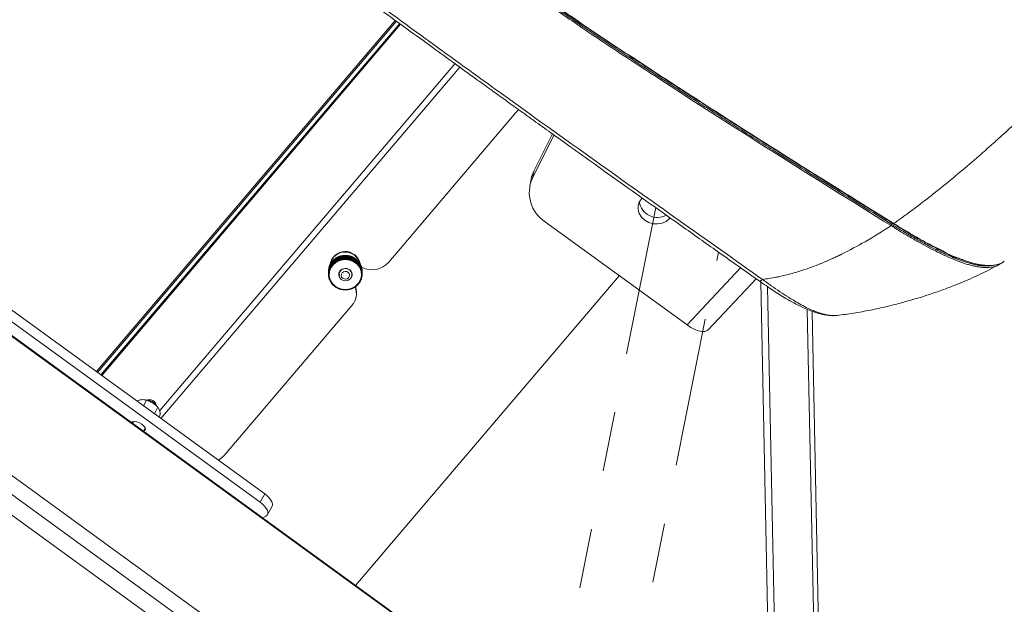
# Paper-space layout 'Sheet10' of a CAD drawing. Units: inches. Extents: x 0.4 to 16.6, y 0.2 to 10.8.
# Drawn here: x 4.2 to 5.9, y 3.1 to 4.1 of the extents above; entities that cross this region are included whole.
import ezdxf

# ---------------------------------------------------------------- set-up
doc = ezdxf.new("R2010")
doc.units = ezdxf.units.IN
doc.header["$MEASUREMENT"] = 0
doc.linetypes.add('PHANTOM', pattern=[0.5, 0.25, -0.05, 0.05, -0.05, 0.05, -0.05])

psp = doc.layouts.new('Sheet10')

# ---------------------------------------------------------------- linework, layer by layer
at = {"color": 7, "linetype": 'Continuous', "lineweight": 15}
for p, q in [((5.3881, 2.739), (2.6512, 4.7279)), ((2.5922, 4.5042), (5.5811, 2.332)), ((2.5786, 4.4796), (5.5676, 2.3074)), ((2.6583, 4.488), (5.5138, 2.4128)), ((3.1502, 4.408), (4.6475, 3.3199)), ((3.1425, 4.394), (4.6398, 3.3059)), ((4.8663, 4.1139), (4.3653, 3.525)), ((4.8682, 4.1126), (4.3671, 3.5236)), ((4.3728, 3.5195), (4.8739, 4.1085)), ((4.3743, 3.5184), (4.8753, 4.1074)), ((4.4736, 3.4462), (4.9747, 4.0353)), ((5.0693, 3.9598), (5.0727, 3.9647)), ((5.0693, 3.9598), (4.8554, 3.7085)), ((5.0963, 3.8494), (5.1324, 3.9217)), ((5.0986, 3.8609), (5.1299, 3.9235)), ((5.094, 3.8475), (5.0917, 3.8361)), ((5.0986, 3.8609), (5.0963, 3.8494)), ((5.2805, 3.8159), (5.2794, 3.8148)), ((5.3258, 3.7811), (5.3272, 3.7827)), ((5.3555, 3.6031), (5.1181, 3.7756)), ((5.699, 3.7716), (5.6986, 3.7719)), ((4.7661, 3.709), (4.766, 3.7147)), ((4.7671, 3.7148), (4.7668, 3.7152)), ((4.7668, 3.7152), (4.767, 3.7096)), ((4.7672, 3.7097), (4.7671, 3.7148)), ((4.7682, 3.7103), (4.768, 3.7159)), ((4.7689, 3.7164), (4.769, 3.7108)), ((4.7692, 3.716), (4.7689, 3.7164)), ((4.7693, 3.7109), (4.7692, 3.716)), ((4.7703, 3.7114), (4.7702, 3.717)), ((4.7711, 3.7174), (4.7712, 3.7118)), ((4.7713, 3.717), (4.7711, 3.7174)), ((4.7714, 3.7119), (4.7713, 3.717)), ((4.7726, 3.7123), (4.7725, 3.7179)), ((4.7734, 3.7183), (4.7735, 3.7126)), ((4.7736, 3.7178), (4.7734, 3.7183)), ((4.7737, 3.7127), (4.7736, 3.7178)), ((4.7749, 3.713), (4.7748, 3.7187)), ((4.7758, 3.7189), (4.7759, 3.7133)), ((4.7759, 3.7184), (4.7758, 3.7189)), ((4.776, 3.7133), (4.7759, 3.7184)), ((4.7773, 3.7135), (4.7772, 3.7192)), ((4.7782, 3.7194), (4.7783, 3.7137)), ((4.7782, 3.7189), (4.7782, 3.7194)), ((4.7783, 3.7137), (4.7782, 3.7189)), ((4.7797, 3.7139), (4.7796, 3.7196)), ((4.7806, 3.7196), (4.7807, 3.714)), ((4.7806, 3.7191), (4.7806, 3.7196)), ((4.7807, 3.714), (4.7806, 3.7191)), ((4.7822, 3.714), (4.782, 3.7197)), ((4.7831, 3.7197), (4.7832, 3.714)), ((4.7846, 3.714), (4.7845, 3.7197)), ((4.7845, 3.7191), (4.7845, 3.7197)), ((4.7845, 3.7191), (4.7846, 3.714)), ((4.7855, 3.7196), (4.7856, 3.7139)), ((4.787, 3.7137), (4.7869, 3.7194)), ((4.7869, 3.7189), (4.7869, 3.7194)), ((4.7869, 3.7189), (4.787, 3.7137)), ((4.7879, 3.7192), (4.7881, 3.7136)), ((4.7892, 3.7185), (4.7893, 3.719)), ((4.7892, 3.7185), (4.7893, 3.7133)), ((4.7894, 3.7133), (4.7893, 3.719)), ((4.7903, 3.7187), (4.7904, 3.7131)), ((4.7915, 3.7178), (4.7917, 3.7183)), ((4.7915, 3.7178), (4.7916, 3.7127)), ((4.7918, 3.7127), (4.7917, 3.7183)), ((4.7926, 3.718), (4.7928, 3.7123)), ((4.7938, 3.717), (4.794, 3.7175)), ((4.7938, 3.717), (4.7939, 3.7119)), ((4.7941, 3.7118), (4.794, 3.7175)), ((4.7949, 3.7171), (4.795, 3.7114)), ((4.7959, 3.716), (4.7962, 3.7165)), ((4.7959, 3.716), (4.796, 3.711)), ((4.7963, 3.7108), (4.7962, 3.7165)), ((4.7971, 3.716), (4.7972, 3.7104)), ((4.798, 3.7149), (4.7983, 3.7153)), ((4.798, 3.7149), (4.7981, 3.7098)), ((4.7984, 3.7097), (4.7983, 3.7153)), ((4.7991, 3.7148), (4.7992, 3.7091)), ((4.7549, 3.692), (4.7548, 3.6977)), ((4.7553, 3.6985), (4.7549, 3.6986)), ((4.7549, 3.6986), (4.7551, 3.6929)), ((4.7554, 3.6942), (4.7553, 3.6999)), ((4.756, 3.7007), (4.7555, 3.7008)), ((4.7555, 3.7008), (4.7556, 3.6951)), ((4.7561, 3.6964), (4.756, 3.7021)), ((4.7568, 3.7028), (4.7563, 3.703)), ((4.7563, 3.703), (4.7564, 3.6973)), ((4.7569, 3.6984), (4.7568, 3.7028)), ((4.757, 3.6985), (4.7569, 3.7042)), ((4.7578, 3.7048), (4.7573, 3.705)), ((4.7573, 3.705), (4.7574, 3.6994)), ((4.7579, 3.7002), (4.7578, 3.7048)), ((4.7581, 3.7006), (4.7579, 3.7062)), ((4.7589, 3.7068), (4.7585, 3.707)), ((4.7585, 3.707), (4.7586, 3.7014)), ((4.759, 3.7021), (4.7589, 3.7068)), ((4.7593, 3.7025), (4.7592, 3.7082)), ((4.7603, 3.7086), (4.7598, 3.7089)), ((4.7598, 3.7089), (4.7599, 3.7033)), ((4.7604, 3.7038), (4.7603, 3.7086)), ((4.7608, 3.7043), (4.7607, 3.71)), ((4.7618, 3.7104), (4.7613, 3.7107)), ((4.7613, 3.7107), (4.7615, 3.7051)), ((4.7619, 3.7055), (4.7618, 3.7104)), ((4.7624, 3.706), (4.7623, 3.7117)), ((4.7634, 3.712), (4.763, 3.7124)), ((4.763, 3.7124), (4.7631, 3.7067)), ((4.7635, 3.707), (4.7634, 3.712)), ((4.7642, 3.7076), (4.7641, 3.7133)), ((4.7652, 3.7135), (4.7649, 3.7139)), ((4.7649, 3.7139), (4.765, 3.7082)), ((4.7653, 3.7085), (4.7652, 3.7135)), ((4.7999, 3.7136), (4.8002, 3.714)), ((4.7999, 3.7136), (4.8, 3.7086)), ((4.8003, 3.7083), (4.8002, 3.714)), ((4.801, 3.7134), (4.8011, 3.7077)), ((4.8017, 3.7121), (4.8021, 3.7125)), ((4.8017, 3.7121), (4.8018, 3.7072)), ((4.8022, 3.7068), (4.8021, 3.7125)), ((4.8028, 3.7118), (4.8029, 3.7061)), ((4.8033, 3.7105), (4.8038, 3.7108)), ((4.8033, 3.7105), (4.8034, 3.7056)), ((4.8039, 3.7052), (4.8038, 3.7108)), ((4.8044, 3.7101), (4.8045, 3.7044)), ((4.8048, 3.7087), (4.8053, 3.7091)), ((4.8048, 3.7087), (4.8049, 3.704)), ((4.8054, 3.7034), (4.8053, 3.7091)), ((4.8059, 3.7083), (4.806, 3.7026)), ((4.8062, 3.7069), (4.8066, 3.7072)), ((4.8062, 3.7069), (4.8063, 3.7022)), ((4.8068, 3.7015), (4.8066, 3.7072)), ((4.8072, 3.7064), (4.8073, 3.7007)), ((4.8073, 3.7049), (4.8078, 3.7052)), ((4.8073, 3.7049), (4.8074, 3.7005)), ((4.8079, 3.6995), (4.8078, 3.7052)), ((4.8082, 3.7043), (4.8084, 3.6987)), ((4.8083, 3.7029), (4.8088, 3.7031)), ((4.8089, 3.6974), (4.8088, 3.7031)), ((4.8091, 3.7022), (4.8093, 3.6966)), ((4.8092, 3.7008), (4.8096, 3.701)), ((4.8097, 3.6953), (4.8096, 3.701)), ((4.8098, 3.7), (4.81, 3.6944)), ((4.8099, 3.6987), (4.8101, 3.6988)), ((4.8103, 3.6931), (4.8101, 3.6988)), ((4.8103, 3.6978), (4.8104, 3.6922)), ((4.7545, 3.6941), (4.7544, 3.6941)), ((4.7544, 3.6941), (4.7545, 3.6884)), ((4.7545, 3.6875), (4.7544, 3.6931)), ((4.7546, 3.6897), (4.7545, 3.6954)), ((4.7548, 3.6963), (4.7546, 3.6964)), ((4.7546, 3.6964), (4.7547, 3.6907)), ((4.8104, 3.6965), (4.8105, 3.6965)), ((4.8106, 3.6909), (4.8105, 3.6965)), ((4.8106, 3.6956), (4.8107, 3.6899)), ((4.8106, 3.6943), (4.8107, 3.6943)), ((4.8108, 3.6886), (4.8107, 3.6943)), ((4.8884, 3.2706), (5.2417, 3.6858)), ((5.3911, 3.5952), (5.4713, 3.6806)), ((5.4792, 3.6751), (5.5045, 2.4195)), ((5.4907, 3.6673), (5.516, 2.4122)), ((4.8011, 3.6568), (4.8011, 3.6595)), ((4.7935, 3.6357), (4.5796, 3.3843)), ((5.5918, 2.3158), (5.5654, 3.626)), ((5.6085, 3.6194), (5.6064, 3.6191)), ((4.4337, 3.4761), (4.4333, 3.4755)), ((4.4492, 3.4769), (4.4441, 3.4677)), ((4.4487, 3.4771), (4.4478, 3.4774)), ((4.4537, 3.478), (4.449, 3.4773)), ((4.4492, 3.4769), (4.4596, 3.4724)), ((4.4661, 3.4679), (4.4643, 3.4722)), ((4.4669, 3.4668), (4.4661, 3.4675)), ((4.4685, 3.4652), (4.4625, 3.4543)), ((4.4685, 3.4652), (4.4712, 3.4602)), ((4.4723, 3.4525), (4.4702, 3.4487)), ((4.4275, 3.4413), (4.4258, 3.4383)), ((4.4441, 3.425), (4.4472, 3.4304)), ((4.6398, 3.3059), (4.6475, 3.3199)), ((4.6521, 3.2851), (4.6598, 3.299)), ((4.6495, 3.2826), (4.6442, 3.2796)), ((4.8, 3.1666), (4.8884, 3.2706)), ((4.7998, 3.1665), (4.8, 3.1666))]:
    psp.add_line(p, q, dxfattribs=at)
at = {"color": 8, "linetype": 'Continuous', "lineweight": 15}
for p, q in [((2.6512, 4.7266), (5.3886, 2.7373)), ((4.4719, 3.4599), (4.9665, 4.0412)), ((5.3258, 3.7811), (5.3262, 3.7834)), ((5.6997, 3.7748), (5.699, 3.7716)), ((5.4454, 3.6989), (5.3555, 3.6031)), ((5.5572, 3.6293), (5.5834, 2.3314))]:
    psp.add_line(p, q, dxfattribs=at)
at = {"color": 7, "linetype": 'PHANTOM', "lineweight": 0}
for p, q in [((5.303, 3.7999), (5.0878, 2.7223)), ((5.1902, 2.6325), (5.4084, 3.7251))]:
    psp.add_line(p, q, dxfattribs=at)
at = {"color": 7, "linetype": 'Continuous', "lineweight": 15, "flags": 128}
for points in [[(5.094, 3.8475), (5.095, 3.8515), (5.0986, 3.8609)], [(5.2794, 3.8148), (5.2755, 3.8093), (5.2735, 3.803), (5.2735, 3.7963), (5.2754, 3.7898), (5.2792, 3.7838), (5.2846, 3.7788), (5.2912, 3.7751), (5.2986, 3.7729), (5.3062, 3.7725), (5.3137, 3.7738), (5.3203, 3.7767), (5.3258, 3.7811)], [(4.8067, 3.6993), (4.8025, 3.7049), (4.7967, 3.7092), (4.7899, 3.7119), (4.7826, 3.7128), (4.7753, 3.7118), (4.7685, 3.709), (4.7628, 3.7047), (4.7586, 3.6991), (4.7561, 3.6926), (4.7556, 3.6858), (4.7571, 3.6791), (4.7605, 3.6731), (4.7656, 3.6681), (4.7719, 3.6646), (4.779, 3.6628), (4.7864, 3.6628), (4.7935, 3.6647), (4.7998, 3.6683), (4.8049, 3.6733), (4.8083, 3.6794), (4.8097, 3.6861), (4.8092, 3.6929), (4.8067, 3.6993)], [(4.7934, 3.6847), (4.7913, 3.6811), (4.7879, 3.6785), (4.7837, 3.6773), (4.7794, 3.6777), (4.7755, 3.6796), (4.7727, 3.6828), (4.7715, 3.6867), (4.7719, 3.6907), (4.774, 3.6943), (4.7775, 3.6969), (4.7817, 3.698), (4.786, 3.6976), (4.7899, 3.6957), (4.7926, 3.6925)], [(4.7765, 3.6835), (4.7782, 3.6816), (4.7805, 3.6803), (4.7832, 3.6801), (4.7858, 3.6807), (4.788, 3.6823), (4.7893, 3.6845), (4.7896, 3.687), (4.7889, 3.6894), (4.7872, 3.6914), (4.7849, 3.6926), (4.7822, 3.6929), (4.7795, 3.6922), (4.7774, 3.6906), (4.7761, 3.6885), (4.7758, 3.686), (4.7765, 3.6835)], [(4.7998, 3.6675), (4.8008, 3.6627), (4.8011, 3.6595)], [(5.3911, 3.5952), (5.3893, 3.5937), (5.3855, 3.5923), (5.3806, 3.5921), (5.375, 3.5931), (5.3687, 3.5954), (5.3621, 3.5987), (5.3555, 3.6031)], [(4.4261, 3.4408), (4.4248, 3.4391), (4.4247, 3.4391)], [(4.4447, 3.4259), (4.446, 3.4264), (4.4474, 3.4282), (4.447, 3.4307), (4.445, 3.4337), (4.4417, 3.4367), (4.4374, 3.4393), (4.433, 3.4409), (4.429, 3.4415), (4.4261, 3.4408), (4.4261, 3.4408)], [(4.5698, 3.3763), (4.5747, 3.3796), (4.5796, 3.3843)], [(4.6475, 3.3199), (4.6516, 3.3166), (4.6551, 3.3131), (4.6578, 3.3096), (4.6596, 3.3063), (4.6605, 3.3032), (4.6604, 3.3005), (4.6598, 3.299)], [(4.6398, 3.3059), (4.6439, 3.3026), (4.6474, 3.2991), (4.6501, 3.2956), (4.6519, 3.2923), (4.6528, 3.2892), (4.6527, 3.2865), (4.6516, 3.2842), (4.6495, 3.2826)]]:
    psp.add_lwpolyline(points, dxfattribs=at)
at = {"color": 8, "linetype": 'Continuous', "lineweight": 15, "flags": 128}
psp.add_lwpolyline([(5.4764, 3.677), (5.4764, 3.677), (5.4771, 3.6768), (5.4781, 3.6769), (5.4792, 3.6774), (5.4806, 3.6783), (5.4821, 3.6795)], dxfattribs=at)
at = {"color": 7, "linetype": 'Continuous', "lineweight": 15}
for centre, radius, start, end in [((5.15, 3.8252), 0.0589, 155.679, 237.2336), ((5.306, 3.8143), 0.0309, 189.1902, 298.62), ((4.7824, 3.7009), 0.0255, 11.2753, 171.0354), ((4.7824, 3.6999), 0.0256, 14.1934, 168.1178), ((4.7816, 3.6916), 0.0278, 124.0386, 126.9037), ((4.7822, 3.6908), 0.0283, 124.0618, 126.8799), ((4.7815, 3.6917), 0.0277, 122.0081, 124.0802), ((4.7819, 3.6912), 0.0284, 119.212, 122.0413), ((4.7822, 3.6908), 0.0284, 119.2114, 122.0412), ((4.7817, 3.6916), 0.0279, 117.1948, 119.268), ((4.7821, 3.6908), 0.0288, 114.4438, 117.2487), ((4.7826, 3.69), 0.0292, 114.459, 117.2211), ((4.7823, 3.6905), 0.0292, 112.4714, 114.4615), ((4.7825, 3.69), 0.0296, 109.7398, 112.4742), ((4.7827, 3.6896), 0.0296, 109.7399, 112.4748), ((4.7826, 3.6897), 0.03, 107.7866, 109.7301), ((4.7826, 3.6896), 0.0301, 105.0547, 107.7553), ((4.7827, 3.6895), 0.0297, 105.0472, 107.7846), ((4.7825, 3.6901), 0.0295, 103.0823, 105.0622), ((4.7826, 3.6895), 0.0303, 100.4021, 103.1004), ((4.7827, 3.6889), 0.0303, 100.4027, 103.1005), ((4.7827, 3.6889), 0.0308, 98.4648, 100.3658), ((4.7826, 3.6895), 0.0302, 95.7476, 98.4595), ((4.7828, 3.6884), 0.0308, 95.7757, 98.4306), ((4.7826, 3.6901), 0.0297, 93.7961, 95.7766), ((4.7826, 3.6897), 0.03, 91.1205, 93.8453), ((4.7827, 3.6887), 0.0305, 91.1343, 93.8148), ((4.7826, 3.6891), 0.0306, 89.1978, 91.1194), ((4.7826, 3.6889), 0.0303, 86.5048, 89.2052), ((4.7826, 3.6891), 0.0306, 86.5199, 89.1902), ((4.7827, 3.6897), 0.03, 84.5547, 86.5112), ((4.7826, 3.6892), 0.0299, 81.8585, 84.5875), ((4.7826, 3.6891), 0.0306, 81.8875, 84.5585), ((4.7826, 3.6891), 0.0306, 79.9375, 81.8512), ((4.7826, 3.6893), 0.0299, 77.2036, 79.9278), ((4.7826, 3.6895), 0.0302, 77.2169, 79.9144), ((4.7828, 3.6901), 0.0296, 75.2525, 77.2291), ((4.7827, 3.6897), 0.0295, 72.5164, 75.2714), ((4.7828, 3.6902), 0.0295, 72.5134, 75.2708), ((4.783, 3.6906), 0.0291, 70.5421, 72.5437), ((4.7826, 3.6898), 0.0294, 67.803, 70.5523), ((4.7828, 3.6902), 0.0295, 67.8053, 70.5501), ((4.7829, 3.6905), 0.0292, 65.8118, 67.797), ((4.7829, 3.6905), 0.0286, 63.0166, 65.8296), ((4.7832, 3.691), 0.0286, 63.0175, 65.8295), ((4.7834, 3.6914), 0.0282, 61.0033, 63.0454), ((4.7831, 3.6909), 0.0282, 58.1971, 61.0377), ((4.783, 3.6907), 0.0289, 58.2322, 61.0017), ((4.7835, 3.6916), 0.0279, 56.151, 58.2022), ((4.7833, 3.6913), 0.0278, 53.3104, 56.1752), ((4.7836, 3.6917), 0.0278, 53.3107, 56.1749), ((4.7791, 3.6935), 0.0247, 170.362, 173.4294), ((4.7789, 3.6935), 0.0245, 168.0994, 170.3217), ((4.7787, 3.6936), 0.0243, 164.9591, 168.0909), ((4.779, 3.6935), 0.0245, 162.7392, 164.9669), ((4.7789, 3.6935), 0.0245, 159.6272, 162.7452), ((4.779, 3.6935), 0.0246, 157.4329, 159.6641), ((4.7794, 3.6934), 0.025, 154.3584, 157.432), ((4.7795, 3.6877), 0.025, 154.3584, 157.432), ((4.7798, 3.6932), 0.0254, 152.1974, 154.3679), ((4.78, 3.6875), 0.0255, 152.1965, 154.3587), ((4.7799, 3.6931), 0.0255, 149.1534, 152.177), ((4.7798, 3.6875), 0.0254, 149.1483, 152.1882), ((4.7801, 3.693), 0.0258, 146.9911, 149.1419), ((4.7803, 3.6872), 0.0259, 146.9957, 149.1373), ((4.7799, 3.6931), 0.0256, 143.9765, 147.0082), ((4.7801, 3.6874), 0.0257, 143.9829, 147.0017), ((4.7811, 3.6923), 0.0265, 145.7528, 146.9701), ((4.7805, 3.6927), 0.0262, 141.8712, 144.0018), ((4.7806, 3.6871), 0.0262, 141.8689, 144.0003), ((4.7807, 3.6925), 0.0266, 138.9157, 141.8587), ((4.7808, 3.6869), 0.0265, 138.9126, 141.8618), ((4.779, 3.6939), 0.0238, 140.2516, 141.9378), ((4.7808, 3.6925), 0.0266, 136.793, 138.9066), ((4.7809, 3.6868), 0.0266, 136.7929, 138.9073), ((4.7808, 3.6925), 0.0267, 133.8745, 136.8243), ((4.7809, 3.6868), 0.0267, 133.877, 136.823), ((4.7807, 3.6926), 0.0259, 135.0404, 136.8376), ((4.7811, 3.6922), 0.0271, 131.8117, 133.9016), ((4.7813, 3.6865), 0.0272, 131.8135, 133.8991), ((4.7815, 3.6917), 0.0277, 128.9459, 131.8068), ((4.7816, 3.6861), 0.0277, 128.9443, 131.8055), ((4.7819, 3.6913), 0.0277, 128.9459, 131.8068), ((4.7814, 3.6918), 0.0276, 126.8816, 128.9516), ((4.7815, 3.6862), 0.0276, 126.8816, 128.9516), ((4.7817, 3.686), 0.0278, 124.0346, 126.9078), ((4.7816, 3.6861), 0.0277, 122.0081, 124.0802), ((4.782, 3.6855), 0.0284, 119.2179, 122.0422), ((4.7818, 3.6859), 0.028, 117.1948, 119.2572), ((4.7822, 3.6853), 0.0286, 114.4379, 117.2546), ((4.7824, 3.6848), 0.0292, 112.4714, 114.4615), ((4.7825, 3.6845), 0.0295, 109.7316, 112.4831), ((4.7827, 3.684), 0.03, 107.7874, 109.7283), ((4.7826, 3.6842), 0.0298, 105.0462, 107.776), ((4.7826, 3.6842), 0.0298, 103.083, 105.0433), ((4.7826, 3.6842), 0.0298, 100.3821, 103.1211), ((4.7828, 3.6835), 0.0306, 98.4659, 100.3851), ((4.7827, 3.684), 0.03, 95.7337, 98.4572), ((4.7827, 3.684), 0.0301, 93.8219, 95.7743), ((4.7828, 3.6835), 0.0305, 91.1343, 93.8148), ((4.7827, 3.6839), 0.0301, 89.1829, 91.1331), ((4.7828, 3.6838), 0.0303, 86.5041, 89.206), ((4.7828, 3.6846), 0.0294, 84.5357, 86.5302), ((4.7828, 3.6841), 0.0299, 81.8572, 84.5888), ((4.7828, 3.6842), 0.0298, 79.9126, 81.876), ((4.7827, 3.6837), 0.0304, 77.2342, 79.9176), ((4.7826, 3.6834), 0.0307, 75.2736, 77.1786), ((4.7829, 3.6846), 0.0295, 72.5129, 75.2713), ((4.7831, 3.6849), 0.029, 70.5413, 72.5445), ((4.7831, 3.6849), 0.0291, 67.7854, 70.5699), ((4.7829, 3.6845), 0.0295, 65.8382, 67.8025), ((4.7832, 3.6851), 0.0289, 63.0187, 65.8051), ((4.7838, 3.6862), 0.0276, 60.9803, 63.0684), ((4.7837, 3.6861), 0.0277, 58.1752, 61.0596), ((4.7834, 3.6855), 0.0284, 56.1864, 58.1995), ((4.7836, 3.6858), 0.0281, 53.3264, 56.1592), ((4.7838, 3.692), 0.0274, 51.2524, 53.3249), ((4.7835, 3.6857), 0.0282, 51.2818, 53.2955), ((4.7836, 3.6917), 0.0273, 48.3742, 51.2698), ((4.7843, 3.6925), 0.0268, 48.3336, 51.2848), ((4.7836, 3.6859), 0.0279, 48.3943, 51.2241), ((4.7843, 3.6925), 0.0267, 46.2655, 48.3833), ((4.7847, 3.6871), 0.0264, 46.2359, 48.3781), ((4.7842, 3.6924), 0.0269, 43.3591, 46.2754), ((4.7833, 3.6916), 0.0275, 43.3628, 44.9621), ((4.7846, 3.687), 0.0265, 43.336, 46.2985), ((4.7844, 3.6926), 0.0266, 41.2239, 43.3341), ((4.7851, 3.6874), 0.0258, 41.193, 43.3649), ((4.7848, 3.6929), 0.0261, 38.2485, 41.2367), ((4.7837, 3.6921), 0.0269, 38.2779, 39.6543), ((4.7852, 3.6875), 0.0257, 38.226, 41.2592), ((4.7853, 3.6933), 0.0255, 36.0957, 38.2842), ((4.786, 3.688), 0.0248, 36.0652, 38.3147), ((4.7852, 3.6932), 0.0256, 33.0874, 36.1173), ((4.7852, 3.6875), 0.0257, 33.1072, 36.1224), ((4.785, 3.6931), 0.0258, 30.9507, 33.0943), ((4.7853, 3.6875), 0.0256, 30.9233, 33.0874), ((4.7857, 3.6935), 0.025, 27.8651, 30.9438), ((4.7857, 3.6878), 0.0251, 27.8854, 30.9478), ((4.786, 3.6936), 0.0247, 25.6696, 27.9), ((4.7855, 3.6877), 0.0254, 25.6996, 27.87), ((4.7863, 3.6937), 0.0244, 22.5868, 25.7233), ((4.786, 3.6879), 0.0249, 22.6036, 25.6828), ((4.7856, 3.6935), 0.0251, 20.4104, 22.5917), ((4.7859, 3.6936), 0.0248, 17.3005, 20.3726), ((4.7865, 3.6938), 0.0242, 15.0324, 17.2932), ((4.7863, 3.6937), 0.0243, 11.9264, 15.0462), ((4.8272, 3.7334), 0.0377, 242.5988, 318.4737), ((4.7861, 3.6937), 0.0245, 9.689, 11.9078), ((4.7863, 3.6937), 0.0244, 6.5404, 9.6474), ((4.7783, 3.6936), 0.0239, 175.7075, 178.8817), ((4.7786, 3.6936), 0.0242, 178.8693, 181.1168), ((4.7789, 3.6936), 0.0245, 173.4959, 175.7162), ((4.7786, 3.6879), 0.0241, 175.723, 178.8663), ((4.7787, 3.6879), 0.0242, 178.8691, 181.1173), ((4.7788, 3.688), 0.0243, 181.1457, 184.2619), ((4.7785, 3.688), 0.0239, 173.458, 175.7319), ((4.7787, 3.688), 0.0241, 184.27, 186.523), ((4.7787, 3.6879), 0.0242, 170.3256, 173.4657), ((4.7786, 3.688), 0.0241, 186.5302, 189.6779), ((4.7783, 3.688), 0.0238, 168.0653, 170.3558), ((4.7783, 3.6879), 0.0237, 189.6505, 191.9463), ((4.7789, 3.6879), 0.0243, 164.9696, 168.0932), ((4.779, 3.688), 0.0245, 191.9261, 195.0249), ((4.7794, 3.6878), 0.0249, 162.7537, 164.9523), ((4.7796, 3.6882), 0.0251, 195.0836, 197.261), ((4.7793, 3.6878), 0.0248, 159.644, 162.7283), ((4.7796, 3.6877), 0.0251, 157.453, 159.644), ((4.7842, 3.6877), 0.0097, 341.7325, 29.6359), ((4.7868, 3.6882), 0.024, 20.3589, 22.6433), ((4.7865, 3.6881), 0.0243, 17.2653, 20.4078), ((4.7858, 3.6879), 0.025, 15.0855, 17.2711), ((4.7869, 3.688), 0.0239, 342.7089, 344.9973), ((4.7863, 3.688), 0.0245, 11.9234, 15.028), ((4.7862, 3.6882), 0.0245, 344.9687, 348.0683), ((4.7868, 3.6881), 0.024, 9.6633, 11.933), ((4.7862, 3.6882), 0.0246, 348.1136, 350.3268), ((4.7868, 3.6881), 0.024, 6.5259, 9.6825), ((4.7869, 3.6881), 0.0239, 350.3166, 353.4872), ((4.7869, 3.6938), 0.0238, 4.2606, 6.5447), ((4.7864, 3.6938), 0.0242, 1.1478, 4.271), ((4.7867, 3.6881), 0.024, 4.2587, 6.5192), ((4.787, 3.6881), 0.0238, 353.4438, 355.7291), ((4.7867, 3.6881), 0.0241, 1.1355, 4.2833), ((4.7866, 3.6881), 0.0242, 355.7308, 358.8585), ((4.7866, 3.6881), 0.0242, 358.8693, 1.1168), ((4.7791, 3.6881), 0.0246, 197.285, 200.3881), ((4.7788, 3.688), 0.0243, 200.3772, 202.6355), ((4.7794, 3.6882), 0.0249, 202.604, 205.6824), ((4.7797, 3.6883), 0.0252, 205.6917, 207.8778), ((4.7796, 3.6883), 0.0251, 207.8854, 210.9478), ((4.7797, 3.6883), 0.0252, 210.9064, 213.1042), ((4.7804, 3.6888), 0.026, 213.1269, 216.1026), ((4.7795, 3.6881), 0.0249, 216.0696, 218.3048), ((4.7801, 3.6886), 0.0257, 218.2299, 221.2586), ((4.7802, 3.6886), 0.0258, 221.1903, 223.3676), ((4.7807, 3.6891), 0.0265, 223.3356, 226.2989), ((4.7806, 3.6889), 0.0263, 226.2348, 228.3792), ((4.7813, 3.6896), 0.0273, 228.3735, 231.2705), ((4.7812, 3.6895), 0.0271, 231.2227, 233.3192), ((4.7817, 3.6903), 0.0281, 233.3268, 236.1596), ((4.7819, 3.6906), 0.0284, 236.1857, 238.2002), ((4.7816, 3.69), 0.0278, 238.1754, 241.0586), ((4.7816, 3.6899), 0.0276, 240.9823, 243.0676), ((4.7822, 3.691), 0.0289, 243.0211, 245.8018), ((4.7823, 3.6914), 0.0293, 245.835, 247.8097), ((4.77, 3.6561), 0.0312, 318.9749, 20.465), ((4.7829, 3.6912), 0.0292, 292.4714, 294.4615), ((4.783, 3.6911), 0.029, 294.456, 297.2365), ((4.7833, 3.6906), 0.0284, 297.2099, 299.242), ((4.7831, 3.691), 0.0289, 299.2395, 302.0206), ((4.7833, 3.6906), 0.0285, 302.0357, 304.0527), ((4.7833, 3.6905), 0.0284, 304.0656, 306.8767), ((4.7833, 3.6906), 0.0284, 306.9133, 308.9199), ((4.7837, 3.69), 0.0277, 308.9447, 311.8052), ((4.7838, 3.6899), 0.0276, 311.8305, 313.8828), ((4.7842, 3.6894), 0.0269, 313.8881, 316.8114), ((4.7846, 3.6891), 0.0264, 316.7954, 318.9244), ((4.7848, 3.6889), 0.0262, 318.8927, 321.8796), ((4.7848, 3.689), 0.0262, 321.8588, 323.9951), ((4.7848, 3.6889), 0.0261, 324.0077, 326.9769), ((4.785, 3.6888), 0.0259, 326.9957, 329.1373), ((4.7851, 3.6887), 0.0258, 329.173, 332.1635), ((4.7855, 3.6885), 0.0253, 332.1871, 334.368), ((4.7858, 3.6884), 0.025, 334.3698, 337.4342), ((4.7859, 3.6883), 0.0249, 337.437, 339.6412), ((4.7863, 3.6882), 0.0245, 339.6344, 342.7513), ((4.7822, 3.6911), 0.029, 247.783, 250.5688), ((4.7823, 3.6913), 0.0292, 250.5468, 252.539), ((4.7823, 3.6914), 0.0293, 252.51, 255.2787), ((4.7827, 3.6928), 0.0308, 255.2745, 257.1708), ((4.7826, 3.6923), 0.0302, 257.2301, 259.9272), ((4.7825, 3.6916), 0.0295, 259.8987, 261.8818), ((4.7825, 3.6919), 0.0299, 261.8572, 264.5888), ((4.7825, 3.6915), 0.0295, 264.5368, 266.5292), ((4.7826, 3.6923), 0.0303, 266.5041, 269.206), ((4.7826, 3.6926), 0.0306, 269.1978, 271.1194), ((4.7826, 3.6925), 0.0305, 271.1323, 273.8168), ((4.7826, 3.6921), 0.03, 273.8199, 275.7752), ((4.7826, 3.6924), 0.0304, 275.7504, 278.4413), ((4.7826, 3.6923), 0.0302, 278.4623, 280.4016), ((4.7827, 3.6918), 0.0297, 280.3729, 283.1199), ((4.7826, 3.6922), 0.0302, 283.0953, 285.0311), ((4.7826, 3.692), 0.03, 285.0591, 287.7735), ((4.7827, 3.6919), 0.0298, 287.7741, 289.7276), ((4.7828, 3.6915), 0.0294, 289.7303, 292.4837), ((4.4383, 3.4378), 0.0407, 58.344, 75.099), ((4.45, 3.4589), 0.0184, 29.1916, 93.0137), ((4.4543, 3.4666), 0.0114, 29.1908, 93.0134), ((4.4399, 3.4396), 0.0383, 46.8037, 59.0245)]:
    psp.add_arc(centre, radius, start, end, dxfattribs=at)
for points, knots in [([(5.7023, 3.7732), (5.7114, 3.7797), (5.7299, 3.7931), (5.758, 3.8146), (5.7874, 3.8379), (5.8177, 3.8631), (5.8452, 3.8867), (5.868, 3.9069), (5.8854, 3.9226), (5.9006, 3.9365), (5.915, 3.95), (5.9294, 3.9636), (5.9438, 3.9774), (5.9588, 3.9919), (5.9753, 4.0082), (5.9941, 4.0269), (6.0153, 4.0484), (6.0378, 4.0716), (6.0618, 4.0968), (6.0874, 4.1241), (6.1165, 4.1551), (6.1467, 4.1872), (6.1777, 4.2202), (6.2092, 4.2538), (6.2439, 4.2907), (6.2681, 4.3165), (6.2808, 4.3301)], [0, 0, 0, 0, 0.040632, 0.083712, 0.129526, 0.178525, 0.229058, 0.263464, 0.291651, 0.315837, 0.340112, 0.365033, 0.389465, 0.414541, 0.443132, 0.476093, 0.513472, 0.556317, 0.597423, 0.64388, 0.696849, 0.757175, 0.809614, 0.867033, 0.930228, 1, 1, 1, 1]), ([(4.7911, 4.1686), (4.8069, 4.1572), (4.8383, 4.1343), (4.8841, 4.101), (4.927, 4.0699), (4.9656, 4.0419), (4.9979, 4.0185), (5.0245, 3.9993), (5.0459, 3.9839), (5.0647, 3.9703), (5.082, 3.9579), (5.1025, 3.9432), (5.1289, 3.9242), (5.1627, 3.9), (5.2019, 3.872), (5.2464, 3.8402), (5.2963, 3.8046), (5.3516, 3.7654), (5.4122, 3.7224), (5.4544, 3.6926), (5.4764, 3.677)], [0, 0, 0, 0, 0.0690975, 0.1379907, 0.2006568, 0.2570939, 0.3072987, 0.3423733, 0.3736004, 0.4009802, 0.4245842, 0.4491758, 0.4907481, 0.5401152, 0.5972768, 0.6622329, 0.7349834, 0.8155282, 0.9038671, 1, 1, 1, 1]), ([(5.4821, 3.6795), (5.3888, 3.7454), (5.2421, 3.8493), (5.0554, 3.9831), (4.9607, 4.0516), (4.9087, 4.0894), (4.8669, 4.1198), (4.8264, 4.1492), (4.7964, 4.171)], [0, 0, 0, 0, 0.407328, 0.640985, 0.816727, 0.822283, 0.868699, 1, 1, 1, 1]), ([(5.0994, 4.1628), (5.1136, 4.1528), (5.1579, 4.1215), (5.2078, 4.0883), (5.2479, 4.0617), (5.2619, 4.0525), (5.276, 4.0432), (5.2902, 4.0339), (5.3044, 4.0246), (5.3188, 4.0153), (5.3328, 4.0061), (5.3465, 3.9972), (5.3599, 3.9886), (5.3733, 3.9799), (5.3884, 3.9702), (5.4068, 3.9584), (5.4496, 3.931), (5.5168, 3.8884), (5.6078, 3.8312), (5.6699, 3.7926), (5.7015, 3.7729)], [0, 0, 0, 0, 0.0726893, 0.2271541, 0.2503977, 0.2737646, 0.2972551, 0.3208689, 0.3446062, 0.368467, 0.3924512, 0.4145452, 0.4367429, 0.4590443, 0.4814495, 0.5114329, 0.5505371, 0.6941602, 0.8439808, 1, 1, 1, 1]), ([(5.0999, 4.1635), (5.1199, 4.1494), (5.1749, 4.1106), (5.2671, 4.0497), (5.3932, 3.9676), (5.5383, 3.8753), (5.6476, 3.8072), (5.7023, 3.7732)], [0, 0, 0, 0, 0.10215, 0.281716, 0.461286, 0.730643, 1, 1, 1, 1]), ([(5.6153, 3.722), (5.6283, 3.7288), (5.6565, 3.7433), (5.6831, 3.7605), (5.6975, 3.7697)], [0, 0, 0, 0, 0.463503, 1, 1, 1, 1]), ([(5.6975, 3.7697), (5.6976, 3.7699), (5.6978, 3.7701), (5.698, 3.7705), (5.6982, 3.7709), (5.6984, 3.7712), (5.6985, 3.7715), (5.6986, 3.7717), (5.6986, 3.7719)], [0, 0, 0, 0, 0.237322, 0.366291, 0.498572, 0.631023, 0.76062, 1, 1, 1, 1]), ([(5.6975, 3.7697), (5.6975, 3.7697), (5.6977, 3.7696), (5.6978, 3.7695), (5.6979, 3.7695)], [0, 0, 0, 0, 0.5003843, 1, 1, 1, 1]), ([(5.699, 3.7716), (5.699, 3.7715), (5.699, 3.7713), (5.6988, 3.7709), (5.6987, 3.7706), (5.6985, 3.7703), (5.6983, 3.77), (5.6981, 3.7697), (5.698, 3.7696), (5.6979, 3.7695)], [0, 0, 0, 0, 0.226387, 0.351946, 0.482767, 0.616059, 0.748609, 0.87745, 1, 1, 1, 1]), ([(5.7015, 3.7729), (5.7015, 3.7728), (5.7015, 3.7726), (5.7016, 3.7726), (5.7017, 3.7726), (5.7018, 3.7727), (5.702, 3.7728), (5.7022, 3.773), (5.7023, 3.7732)], [0, 0, 0, 0, 0.2395007, 0.3685001, 0.5001417, 0.6317196, 0.7605899, 1, 1, 1, 1]), ([(5.7015, 3.7729), (5.7096, 3.7679), (5.7252, 3.7584), (5.7476, 3.7455), (5.7668, 3.7351), (5.783, 3.7269), (5.7965, 3.7207), (5.8083, 3.7156), (5.8187, 3.7117), (5.8277, 3.7087), (5.8371, 3.7061), (5.8459, 3.7042), (5.8516, 3.7036), (5.854, 3.7034)], [0, 0, 0, 0, 0.155125, 0.298003, 0.428969, 0.520976, 0.607395, 0.688512, 0.751553, 0.811897, 0.8698, 0.943707, 1, 1, 1, 1]), ([(5.8874, 3.71), (5.8871, 3.7097), (5.8836, 3.7068), (5.8781, 3.7049), (5.8718, 3.7036), (5.8693, 3.7032), (5.8665, 3.7029), (5.8637, 3.7028), (5.8607, 3.7028), (5.8547, 3.703), (5.8459, 3.7042), (5.8346, 3.7069), (5.8245, 3.71), (5.8171, 3.7127), (5.8125, 3.7145), (5.8111, 3.715), (5.8106, 3.7152), (5.8105, 3.7153), (5.8104, 3.7153), (5.8104, 3.7153), (5.8104, 3.7153), (5.8104, 3.7153), (5.8104, 3.7153), (5.8104, 3.7153), (5.8104, 3.7153), (5.805, 3.7142), (5.7857, 3.7276), (5.7613, 3.738), (5.7324, 3.7549), (5.7126, 3.7669), (5.7023, 3.7732)], [0, 0, 0, 0, 0.012474, 0.114293, 0.132096, 0.150126, 0.168385, 0.186871, 0.205583, 0.224519, 0.296534, 0.356434, 0.404232, 0.453276, 0.467624, 0.472699, 0.474258, 0.474814, 0.475033, 0.475125, 0.475165, 0.475182, 0.475189, 0.475193, 0.475194, 0.475196, 0.587032, 0.71177, 0.849421, 1, 1, 1, 1]), ([(5.5979, 3.7138), (5.6003, 3.7149), (5.6052, 3.7172), (5.61, 3.7195), (5.6125, 3.7207)], [0, 0, 0, 0, 0.492928, 1, 1, 1, 1]), ([(5.6125, 3.7207), (5.613, 3.7209), (5.6139, 3.7214), (5.6148, 3.7218), (5.6153, 3.722)], [0, 0, 0, 0, 0.499912, 1, 1, 1, 1]), ([(4.7926, 3.6925), (4.792, 3.6934), (4.7907, 3.6952), (4.7876, 3.6971), (4.7839, 3.698), (4.7802, 3.6977), (4.7768, 3.6963), (4.7742, 3.694), (4.7727, 3.691), (4.7722, 3.6883), (4.7727, 3.6868), (4.7729, 3.6863)], [0, 0, 0, 0, 0.109862, 0.231894, 0.353931, 0.47606, 0.594472, 0.711919, 0.82944, 0.94358, 1, 1, 1, 1]), ([(5.5495, 3.695), (5.5544, 3.6967), (5.5647, 3.7001), (5.5746, 3.7041), (5.5798, 3.7061)], [0, 0, 0, 0, 0.4847739, 1, 1, 1, 1]), ([(5.5798, 3.7061), (5.5828, 3.7073), (5.5888, 3.7098), (5.5948, 3.7125), (5.5979, 3.7138)], [0, 0, 0, 0, 0.491208, 1, 1, 1, 1]), ([(5.6073, 3.6191), (5.6165, 3.6203), (5.6352, 3.6227), (5.6626, 3.6279), (5.6885, 3.6335), (5.7112, 3.6392), (5.7292, 3.6443), (5.7456, 3.6491), (5.7639, 3.6549), (5.7874, 3.6631), (5.8159, 3.6742), (5.8473, 3.6878), (5.8686, 3.699), (5.8793, 3.7047)], [0, 0, 0, 0, 0.097776, 0.198657, 0.295544, 0.379757, 0.446217, 0.493782, 0.559217, 0.646091, 0.752388, 0.874897, 1, 1, 1, 1]), ([(5.8779, 3.7039), (5.8779, 3.7039), (5.8787, 3.7042), (5.8801, 3.705), (5.8821, 3.7063), (5.8837, 3.7075), (5.8845, 3.7082), (5.8849, 3.7085)], [0, 0, 0, 0, 0.0168671, 0.2930391, 0.5702964, 0.8485916, 1, 1, 1, 1]), ([(4.7932, 3.6891), (4.7934, 3.6879), (4.7937, 3.6864), (4.7935, 3.6849), (4.7934, 3.6847)], [0, 0, 0, 0, 0.80219, 1, 1, 1, 1]), ([(5.4821, 3.6795), (5.4858, 3.68), (5.4933, 3.681), (5.5008, 3.6824), (5.5046, 3.6832)], [0, 0, 0, 0, 0.486909, 1, 1, 1, 1]), ([(5.5046, 3.6832), (5.5056, 3.6834), (5.5077, 3.6838), (5.5098, 3.6842), (5.5108, 3.6844)], [0, 0, 0, 0, 0.496302, 1, 1, 1, 1]), ([(5.5108, 3.6844), (5.5171, 3.6859), (5.5302, 3.6889), (5.5429, 3.6929), (5.5495, 3.695)], [0, 0, 0, 0, 0.479959, 1, 1, 1, 1]), ([(5.4764, 3.6771), (5.4841, 3.6717), (5.4989, 3.6614), (5.52, 3.6482), (5.5384, 3.6379), (5.5534, 3.6307), (5.5652, 3.6259), (5.5745, 3.6229), (5.5823, 3.6209), (5.5896, 3.6195), (5.5965, 3.6188), (5.6022, 3.6186), (5.6053, 3.619), (5.6064, 3.6191)], [0, 0, 0, 0, 0.173474, 0.333734, 0.470546, 0.583838, 0.673356, 0.741235, 0.802463, 0.859576, 0.915928, 0.971897, 1, 1, 1, 1]), ([(4.4337, 3.4761), (4.4359, 3.4768), (4.4389, 3.4776), (4.4415, 3.4778), (4.4422, 3.4779)], [0, 0, 0, 0, 0.757386, 1, 1, 1, 1]), ([(4.4422, 3.4779), (4.4441, 3.4778), (4.4466, 3.4778), (4.4487, 3.4771), (4.4492, 3.4769)], [0, 0, 0, 0, 0.775302, 1, 1, 1, 1]), ([(4.4596, 3.4724), (4.4598, 3.4723), (4.4631, 3.4703), (4.4659, 3.4676), (4.4685, 3.4652)], [0, 0, 0, 0, 0.07017, 1, 1, 1, 1]), ([(4.4712, 3.4602), (4.4712, 3.4601), (4.4719, 3.4579), (4.4721, 3.4551), (4.4723, 3.4525)], [0, 0, 0, 0, 0.070169, 1, 1, 1, 1])]:
    psp.add_open_spline(points, degree=3, knots=knots, dxfattribs=at)
at = {"color": 8, "linetype": 'Continuous', "lineweight": 15}
for points, knots in [([(5.6986, 3.7719), (5.6658, 3.7922), (5.6016, 3.8322), (5.5281, 3.8784), (5.4778, 3.9103), (5.4496, 3.9282), (5.4223, 3.9456), (5.3976, 3.9615), (5.3745, 3.9763), (5.3525, 3.9905), (5.3299, 4.0051), (5.3075, 4.0197), (5.2854, 4.0342), (5.2634, 4.0486), (5.2416, 4.063), (5.2201, 4.0773), (5.1781, 4.1054), (5.1372, 4.133), (5.1038, 4.1564), (5.0977, 4.1607)], [0, 0, 0, 0, 0.161826, 0.316954, 0.364325, 0.411035, 0.457083, 0.500113, 0.534264, 0.57211, 0.609671, 0.646948, 0.68394, 0.720649, 0.757073, 0.793212, 0.829068, 0.968591, 1, 1, 1, 1]), ([(5.6975, 3.7697), (5.6313, 3.8109), (5.499, 3.8933), (5.3241, 4.0057), (5.1895, 4.0939), (5.1218, 4.1416), (5.0966, 4.1593)], [0, 0, 0, 0, 0.326506, 0.653018, 0.8707, 1, 1, 1, 1]), ([(5.6979, 3.7695), (5.7044, 3.7655), (5.717, 3.7577), (5.7353, 3.747), (5.7523, 3.7375), (5.768, 3.7292), (5.7825, 3.722), (5.7965, 3.7156), (5.8109, 3.7097), (5.823, 3.7055), (5.8324, 3.7029), (5.8389, 3.7014), (5.8454, 3.7003), (5.8518, 3.6996), (5.8574, 3.6994), (5.8624, 3.6996), (5.8669, 3.7002), (5.8715, 3.7013), (5.8751, 3.7025), (5.8772, 3.7035), (5.8779, 3.7039)], [0, 0, 0, 0, 0.099313, 0.192124, 0.278434, 0.358247, 0.43156, 0.498374, 0.573458, 0.65623, 0.691518, 0.728048, 0.765814, 0.804826, 0.845063, 0.874413, 0.906879, 0.94245, 0.981125, 1, 1, 1, 1]), ([(5.8668, 3.703), (5.8657, 3.7028), (5.863, 3.7023), (5.8593, 3.7021), (5.8558, 3.7021), (5.8532, 3.7022), (5.8506, 3.7024), (5.8478, 3.7027), (5.845, 3.7031), (5.8408, 3.7038), (5.8349, 3.705), (5.8269, 3.7071), (5.8179, 3.71), (5.8077, 3.7137), (5.7967, 3.7183), (5.7851, 3.7235), (5.7729, 3.7295), (5.7612, 3.7355), (5.7504, 3.7414), (5.7405, 3.7469), (5.7319, 3.7518), (5.718, 3.7599), (5.7076, 3.7664), (5.699, 3.7716)], [0, 0, 0, 0, 0.027664, 0.067004, 0.085124, 0.103338, 0.121668, 0.140132, 0.158748, 0.177536, 0.223135, 0.270149, 0.323514, 0.384293, 0.448298, 0.513364, 0.582309, 0.655279, 0.710628, 0.765248, 0.82216, 0.855472, 1, 1, 1, 1]), ([(5.6064, 3.6191), (5.6057, 3.619), (5.6026, 3.6186), (5.5977, 3.619), (5.592, 3.6197), (5.5876, 3.6205), (5.5828, 3.6217), (5.5778, 3.6232), (5.5718, 3.6253), (5.5643, 3.6284), (5.5548, 3.6328), (5.5445, 3.6383), (5.5345, 3.6441), (5.5236, 3.6508), (5.5112, 3.6589), (5.4967, 3.6689), (5.487, 3.6759), (5.4821, 3.6795)], [0, 0, 0, 0, 0.022191, 0.101585, 0.139801, 0.179705, 0.221268, 0.264455, 0.308573, 0.369292, 0.446357, 0.534133, 0.610006, 0.674209, 0.781378, 0.889939, 1, 1, 1, 1])]:
    psp.add_open_spline(points, degree=3, knots=knots, dxfattribs=at)

doc.saveas('drawing.dxf')
